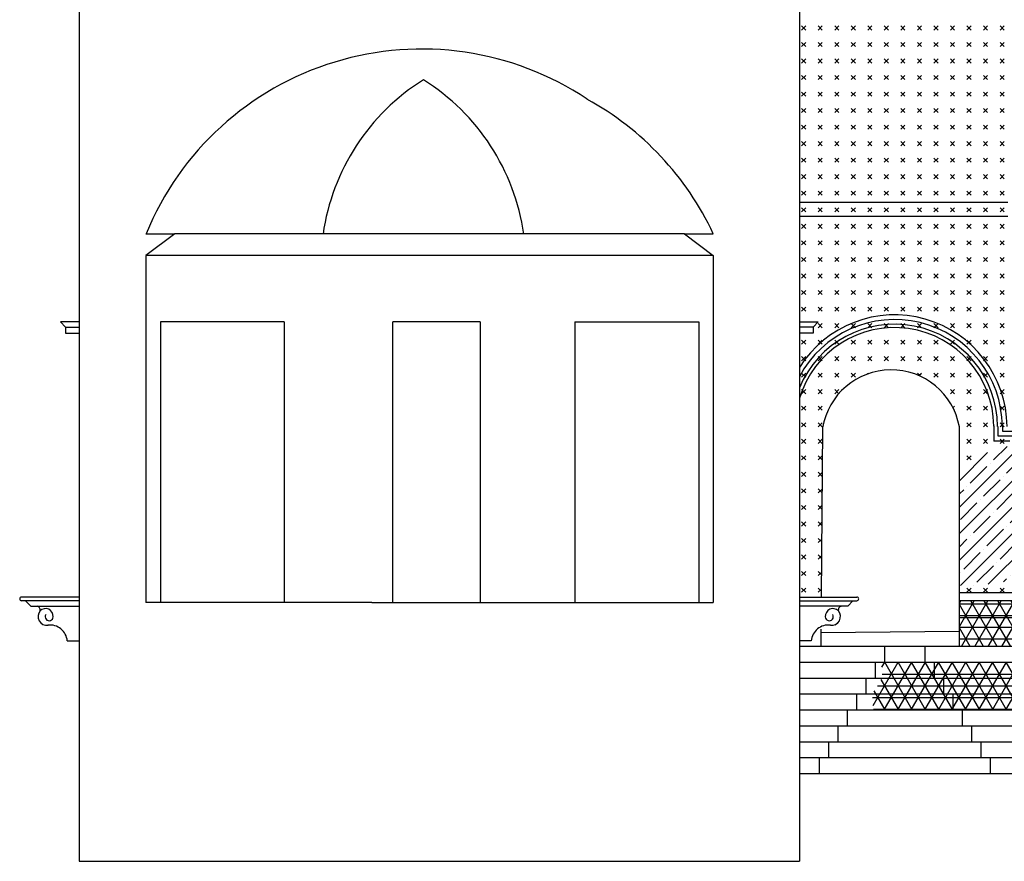
# Model space of a CAD drawing. Extents: x -40.1 to 43.9, y -20.6 to 38.8.
# Drawn here: x -3.8 to 6.8, y -2.9 to 6.1 of the extents above; entities that cross this region are included whole.
import ezdxf

# ---------------------------------------------------------------- set-up
doc = ezdxf.new("R2010")
doc.units = 0
doc.header["$MEASUREMENT"] = 0
doc.linetypes.add('CONTINUA', pattern=[0])
doc.layers.get('0').update_dxf_attribs({"linetype": 'CONTINUOUS'})
doc.layers.add('DEGRADI', color=2, linetype='CONTINUA')

# ---------------------------------------------------------------- blocks, each defined once
blk = doc.blocks.new('*X0')
at = {"color": 0}
for p, q in [((5.362, -1.213), (5.63, -0.748)), ((5.453, -0.75), (6.921, -0.75)), ((5.455, -0.802), (5.486, -0.748)), ((5.48, -1.258), (5.775, -0.748)), ((5.778, -1.258), (5.484, -0.748)), ((5.625, -1.258), (5.919, -0.748)), ((5.922, -1.258), (5.628, -0.748)), ((5.769, -1.258), (6.063, -0.748)), ((6.067, -1.258), (5.772, -0.748)), ((5.913, -1.258), (6.208, -0.748)), ((6.211, -1.258), (5.917, -0.748)), ((6.058, -1.258), (6.352, -0.748)), ((6.355, -1.258), (6.061, -0.748)), ((6.202, -1.258), (6.496, -0.748)), ((6.5, -1.258), (6.205, -0.748)), ((6.346, -1.258), (6.641, -0.748)), ((6.644, -1.258), (6.35, -0.748)), ((6.491, -1.258), (6.785, -0.748)), ((6.788, -1.258), (6.494, -0.748)), ((6.635, -1.258), (6.927, -0.753)), ((6.933, -1.258), (6.638, -0.748)), ((6.779, -1.258), (7.04, -0.806)), ((7.077, -1.258), (6.783, -0.748)), ((7.221, -1.258), (6.931, -0.755)), ((5.634, -1.258), (5.447, -0.935)), ((5.457, -0.875), (7.188, -0.875)), ((6.924, -1.258), (7.154, -0.859)), ((7.068, -1.258), (7.268, -0.912)), ((7.366, -1.258), (7.129, -0.847)), ((5.406, -1), (7.336, -1)), ((7.212, -1.258), (7.35, -1.02)), ((5.354, -1.125), (7.397, -1.125)), ((5.489, -1.258), (5.372, -1.054)), ((5.365, -1.25), (7.397, -1.25)), ((7.357, -1.258), (7.397, -1.187))]:
    blk.add_line(p, q, dxfattribs=at)
blk = doc.blocks.new('*X8')
at = {"color": 0, "linetype": 'Continuous'}
for p, q in [((4.596, 6.01), (4.64, 6.055)), ((4.64, 6.01), (4.596, 6.055)), ((4.773, 6.01), (4.817, 6.055)), ((4.817, 6.01), (4.773, 6.055)), ((4.95, 6.01), (4.994, 6.055)), ((4.994, 6.01), (4.95, 6.055)), ((5.127, 6.01), (5.171, 6.055)), ((5.171, 6.01), (5.127, 6.055)), ((5.303, 6.01), (5.347, 6.055)), ((5.347, 6.01), (5.303, 6.055)), ((5.48, 6.01), (5.524, 6.055)), ((5.524, 6.01), (5.48, 6.055)), ((5.657, 6.01), (5.701, 6.055)), ((5.701, 6.01), (5.657, 6.055)), ((5.834, 6.01), (5.878, 6.055)), ((5.878, 6.01), (5.834, 6.055)), ((6.01, 6.01), (6.055, 6.055)), ((6.055, 6.01), (6.01, 6.055)), ((6.187, 6.01), (6.231, 6.055)), ((6.231, 6.01), (6.187, 6.055)), ((6.364, 6.01), (6.408, 6.055)), ((6.408, 6.01), (6.364, 6.055)), ((6.541, 6.01), (6.585, 6.055)), ((6.585, 6.01), (6.541, 6.055)), ((6.718, 6.01), (6.762, 6.055)), ((6.762, 6.01), (6.718, 6.055)), ((4.596, 5.834), (4.64, 5.878)), ((4.64, 5.834), (4.596, 5.878)), ((4.773, 5.834), (4.817, 5.878)), ((4.817, 5.834), (4.773, 5.878)), ((4.95, 5.834), (4.994, 5.878)), ((4.994, 5.834), (4.95, 5.878)), ((5.127, 5.834), (5.171, 5.878)), ((5.171, 5.834), (5.127, 5.878)), ((5.303, 5.834), (5.347, 5.878)), ((5.347, 5.834), (5.303, 5.878)), ((5.48, 5.834), (5.524, 5.878)), ((5.524, 5.834), (5.48, 5.878)), ((5.657, 5.834), (5.701, 5.878)), ((5.701, 5.834), (5.657, 5.878)), ((5.834, 5.834), (5.878, 5.878)), ((5.878, 5.834), (5.834, 5.878)), ((6.01, 5.834), (6.055, 5.878)), ((6.055, 5.834), (6.01, 5.878)), ((6.187, 5.834), (6.231, 5.878)), ((6.231, 5.834), (6.187, 5.878)), ((6.364, 5.834), (6.408, 5.878)), ((6.408, 5.834), (6.364, 5.878)), ((6.541, 5.834), (6.585, 5.878)), ((6.585, 5.834), (6.541, 5.878)), ((6.718, 5.834), (6.762, 5.878)), ((6.762, 5.834), (6.718, 5.878)), ((4.596, 5.657), (4.64, 5.701)), ((4.64, 5.657), (4.596, 5.701)), ((4.773, 5.657), (4.817, 5.701)), ((4.817, 5.657), (4.773, 5.701)), ((4.95, 5.657), (4.994, 5.701)), ((4.994, 5.657), (4.95, 5.701)), ((5.127, 5.657), (5.171, 5.701)), ((5.171, 5.657), (5.127, 5.701)), ((5.303, 5.657), (5.347, 5.701)), ((5.347, 5.657), (5.303, 5.701)), ((5.48, 5.657), (5.524, 5.701)), ((5.524, 5.657), (5.48, 5.701)), ((5.657, 5.657), (5.701, 5.701)), ((5.701, 5.657), (5.657, 5.701)), ((5.834, 5.657), (5.878, 5.701)), ((5.878, 5.657), (5.834, 5.701)), ((6.01, 5.657), (6.055, 5.701)), ((6.055, 5.657), (6.01, 5.701)), ((6.187, 5.657), (6.231, 5.701)), ((6.231, 5.657), (6.187, 5.701)), ((6.364, 5.657), (6.408, 5.701)), ((6.408, 5.657), (6.364, 5.701)), ((6.541, 5.657), (6.585, 5.701)), ((6.585, 5.657), (6.541, 5.701)), ((6.718, 5.657), (6.762, 5.701)), ((6.762, 5.657), (6.718, 5.701)), ((4.596, 5.48), (4.64, 5.524)), ((4.64, 5.48), (4.596, 5.524)), ((4.773, 5.48), (4.817, 5.524)), ((4.817, 5.48), (4.773, 5.524)), ((4.95, 5.48), (4.994, 5.524)), ((4.994, 5.48), (4.95, 5.524)), ((5.127, 5.48), (5.171, 5.524)), ((5.171, 5.48), (5.127, 5.524)), ((5.303, 5.48), (5.347, 5.524)), ((5.347, 5.48), (5.303, 5.524)), ((5.48, 5.48), (5.524, 5.524)), ((5.524, 5.48), (5.48, 5.524)), ((5.657, 5.48), (5.701, 5.524)), ((5.701, 5.48), (5.657, 5.524)), ((5.834, 5.48), (5.878, 5.524)), ((5.878, 5.48), (5.834, 5.524)), ((6.01, 5.48), (6.055, 5.524)), ((6.055, 5.48), (6.01, 5.524)), ((6.187, 5.48), (6.231, 5.524)), ((6.231, 5.48), (6.187, 5.524)), ((6.364, 5.48), (6.408, 5.524)), ((6.408, 5.48), (6.364, 5.524)), ((6.541, 5.48), (6.585, 5.524)), ((6.585, 5.48), (6.541, 5.524)), ((6.718, 5.48), (6.762, 5.524)), ((6.762, 5.48), (6.718, 5.524)), ((4.596, 5.303), (4.64, 5.347)), ((4.64, 5.303), (4.596, 5.347)), ((4.773, 5.303), (4.817, 5.347)), ((4.817, 5.303), (4.773, 5.347)), ((4.95, 5.303), (4.994, 5.347)), ((4.994, 5.303), (4.95, 5.347)), ((5.127, 5.303), (5.171, 5.347)), ((5.171, 5.303), (5.127, 5.347)), ((5.303, 5.303), (5.347, 5.347)), ((5.347, 5.303), (5.303, 5.347)), ((5.48, 5.303), (5.524, 5.347)), ((5.524, 5.303), (5.48, 5.347)), ((5.657, 5.303), (5.701, 5.347)), ((5.701, 5.303), (5.657, 5.347)), ((5.834, 5.303), (5.878, 5.347)), ((5.878, 5.303), (5.834, 5.347)), ((6.01, 5.303), (6.055, 5.347)), ((6.055, 5.303), (6.01, 5.347)), ((6.187, 5.303), (6.231, 5.347)), ((6.231, 5.303), (6.187, 5.347)), ((6.364, 5.303), (6.408, 5.347)), ((6.408, 5.303), (6.364, 5.347)), ((6.541, 5.303), (6.585, 5.347)), ((6.585, 5.303), (6.541, 5.347)), ((6.718, 5.303), (6.762, 5.347)), ((6.762, 5.303), (6.718, 5.347)), ((4.596, 5.127), (4.64, 5.171)), ((4.64, 5.127), (4.596, 5.171)), ((4.773, 5.127), (4.817, 5.171)), ((4.817, 5.127), (4.773, 5.171)), ((4.95, 5.127), (4.994, 5.171)), ((4.994, 5.127), (4.95, 5.171)), ((5.127, 5.127), (5.171, 5.171)), ((5.171, 5.127), (5.127, 5.171)), ((5.303, 5.127), (5.347, 5.171)), ((5.347, 5.127), (5.303, 5.171)), ((5.48, 5.127), (5.524, 5.171)), ((5.524, 5.127), (5.48, 5.171)), ((5.657, 5.127), (5.701, 5.171)), ((5.701, 5.127), (5.657, 5.171)), ((5.834, 5.127), (5.878, 5.171)), ((5.878, 5.127), (5.834, 5.171)), ((6.01, 5.127), (6.055, 5.171)), ((6.055, 5.127), (6.01, 5.171)), ((6.187, 5.127), (6.231, 5.171)), ((6.231, 5.127), (6.187, 5.171)), ((6.364, 5.127), (6.408, 5.171)), ((6.408, 5.127), (6.364, 5.171)), ((6.541, 5.127), (6.585, 5.171)), ((6.585, 5.127), (6.541, 5.171)), ((6.718, 5.127), (6.762, 5.171)), ((6.762, 5.127), (6.718, 5.171)), ((4.596, 4.95), (4.64, 4.994)), ((4.64, 4.95), (4.596, 4.994)), ((4.773, 4.95), (4.817, 4.994)), ((4.817, 4.95), (4.773, 4.994)), ((4.95, 4.95), (4.994, 4.994)), ((4.994, 4.95), (4.95, 4.994)), ((5.127, 4.95), (5.171, 4.994)), ((5.171, 4.95), (5.127, 4.994)), ((5.303, 4.95), (5.347, 4.994)), ((5.347, 4.95), (5.303, 4.994)), ((5.48, 4.95), (5.524, 4.994)), ((5.524, 4.95), (5.48, 4.994)), ((5.657, 4.95), (5.701, 4.994)), ((5.701, 4.95), (5.657, 4.994)), ((5.834, 4.95), (5.878, 4.994)), ((5.878, 4.95), (5.834, 4.994)), ((6.01, 4.95), (6.055, 4.994)), ((6.055, 4.95), (6.01, 4.994)), ((6.187, 4.95), (6.231, 4.994)), ((6.231, 4.95), (6.187, 4.994)), ((6.364, 4.95), (6.408, 4.994)), ((6.408, 4.95), (6.364, 4.994)), ((6.541, 4.95), (6.585, 4.994)), ((6.585, 4.95), (6.541, 4.994)), ((6.718, 4.95), (6.762, 4.994)), ((6.762, 4.95), (6.718, 4.994)), ((4.596, 4.773), (4.64, 4.817)), ((4.64, 4.773), (4.596, 4.817)), ((4.773, 4.773), (4.817, 4.817)), ((4.817, 4.773), (4.773, 4.817)), ((4.95, 4.773), (4.994, 4.817)), ((4.994, 4.773), (4.95, 4.817)), ((5.127, 4.773), (5.171, 4.817)), ((5.171, 4.773), (5.127, 4.817)), ((5.303, 4.773), (5.347, 4.817)), ((5.347, 4.773), (5.303, 4.817)), ((5.48, 4.773), (5.524, 4.817)), ((5.524, 4.773), (5.48, 4.817)), ((5.657, 4.773), (5.701, 4.817)), ((5.701, 4.773), (5.657, 4.817)), ((5.834, 4.773), (5.878, 4.817)), ((5.878, 4.773), (5.834, 4.817)), ((6.01, 4.773), (6.055, 4.817)), ((6.055, 4.773), (6.01, 4.817)), ((6.187, 4.773), (6.231, 4.817)), ((6.231, 4.773), (6.187, 4.817)), ((6.364, 4.773), (6.408, 4.817)), ((6.408, 4.773), (6.364, 4.817)), ((6.541, 4.773), (6.585, 4.817)), ((6.585, 4.773), (6.541, 4.817)), ((6.718, 4.773), (6.762, 4.817)), ((6.762, 4.773), (6.718, 4.817)), ((4.596, 4.596), (4.64, 4.64)), ((4.64, 4.596), (4.596, 4.64)), ((4.773, 4.596), (4.817, 4.64)), ((4.817, 4.596), (4.773, 4.64)), ((4.95, 4.596), (4.994, 4.64)), ((4.994, 4.596), (4.95, 4.64)), ((5.127, 4.596), (5.171, 4.64)), ((5.171, 4.596), (5.127, 4.64)), ((5.303, 4.596), (5.347, 4.64)), ((5.347, 4.596), (5.303, 4.64)), ((5.48, 4.596), (5.524, 4.64)), ((5.524, 4.596), (5.48, 4.64)), ((5.657, 4.596), (5.701, 4.64)), ((5.701, 4.596), (5.657, 4.64)), ((5.834, 4.596), (5.878, 4.64)), ((5.878, 4.596), (5.834, 4.64)), ((6.01, 4.596), (6.055, 4.64)), ((6.055, 4.596), (6.01, 4.64)), ((6.187, 4.596), (6.231, 4.64)), ((6.231, 4.596), (6.187, 4.64)), ((6.364, 4.596), (6.408, 4.64)), ((6.408, 4.596), (6.364, 4.64)), ((6.541, 4.596), (6.585, 4.64)), ((6.585, 4.596), (6.541, 4.64)), ((6.718, 4.596), (6.762, 4.64)), ((6.762, 4.596), (6.718, 4.64)), ((4.596, 4.419), (4.64, 4.464)), ((4.64, 4.419), (4.596, 4.464)), ((4.773, 4.419), (4.817, 4.464)), ((4.817, 4.419), (4.773, 4.464)), ((4.95, 4.419), (4.994, 4.464)), ((4.994, 4.419), (4.95, 4.464)), ((5.127, 4.419), (5.171, 4.464)), ((5.171, 4.419), (5.127, 4.464)), ((5.303, 4.419), (5.347, 4.464)), ((5.347, 4.419), (5.303, 4.464)), ((5.48, 4.419), (5.524, 4.464)), ((5.524, 4.419), (5.48, 4.464)), ((5.657, 4.419), (5.701, 4.464)), ((5.701, 4.419), (5.657, 4.464)), ((5.834, 4.419), (5.878, 4.464)), ((5.878, 4.419), (5.834, 4.464)), ((6.01, 4.419), (6.055, 4.464)), ((6.055, 4.419), (6.01, 4.464)), ((6.187, 4.419), (6.231, 4.464)), ((6.231, 4.419), (6.187, 4.464)), ((6.364, 4.419), (6.408, 4.464)), ((6.408, 4.419), (6.364, 4.464)), ((6.541, 4.419), (6.585, 4.464)), ((6.585, 4.419), (6.541, 4.464)), ((6.718, 4.419), (6.762, 4.464)), ((6.762, 4.419), (6.718, 4.464)), ((4.596, 4.243), (4.64, 4.287)), ((4.64, 4.243), (4.596, 4.287)), ((4.773, 4.243), (4.817, 4.287)), ((4.817, 4.243), (4.773, 4.287)), ((4.95, 4.243), (4.994, 4.287)), ((4.994, 4.243), (4.95, 4.287)), ((5.127, 4.243), (5.171, 4.287)), ((5.171, 4.243), (5.127, 4.287)), ((5.303, 4.243), (5.347, 4.287)), ((5.347, 4.243), (5.303, 4.287)), ((5.48, 4.243), (5.524, 4.287)), ((5.524, 4.243), (5.48, 4.287)), ((5.657, 4.243), (5.701, 4.287)), ((5.701, 4.243), (5.657, 4.287)), ((5.834, 4.243), (5.878, 4.287)), ((5.878, 4.243), (5.834, 4.287)), ((6.01, 4.243), (6.055, 4.287)), ((6.055, 4.243), (6.01, 4.287)), ((6.187, 4.243), (6.231, 4.287)), ((6.231, 4.243), (6.187, 4.287)), ((6.364, 4.243), (6.408, 4.287)), ((6.408, 4.243), (6.364, 4.287)), ((6.541, 4.243), (6.585, 4.287)), ((6.585, 4.243), (6.541, 4.287)), ((6.718, 4.243), (6.762, 4.287)), ((6.762, 4.243), (6.718, 4.287)), ((4.596, 4.066), (4.64, 4.11)), ((4.64, 4.066), (4.596, 4.11)), ((4.773, 4.066), (4.817, 4.11)), ((4.817, 4.066), (4.773, 4.11)), ((4.95, 4.066), (4.994, 4.11)), ((4.994, 4.066), (4.95, 4.11)), ((5.127, 4.066), (5.171, 4.11)), ((5.171, 4.066), (5.127, 4.11)), ((5.303, 4.066), (5.347, 4.11)), ((5.347, 4.066), (5.303, 4.11)), ((5.48, 4.066), (5.524, 4.11)), ((5.524, 4.066), (5.48, 4.11)), ((5.657, 4.066), (5.701, 4.11)), ((5.701, 4.066), (5.657, 4.11)), ((5.834, 4.066), (5.878, 4.11)), ((5.878, 4.066), (5.834, 4.11)), ((6.01, 4.066), (6.055, 4.11)), ((6.055, 4.066), (6.01, 4.11)), ((6.187, 4.066), (6.231, 4.11)), ((6.231, 4.066), (6.187, 4.11)), ((6.364, 4.066), (6.408, 4.11)), ((6.408, 4.066), (6.364, 4.11)), ((6.541, 4.066), (6.585, 4.11)), ((6.585, 4.066), (6.541, 4.11)), ((6.718, 4.066), (6.762, 4.11)), ((6.762, 4.066), (6.718, 4.11)), ((4.596, 3.889), (4.64, 3.933)), ((4.64, 3.889), (4.596, 3.933)), ((4.773, 3.889), (4.817, 3.933)), ((4.817, 3.889), (4.773, 3.933)), ((4.95, 3.889), (4.994, 3.933)), ((4.994, 3.889), (4.95, 3.933)), ((5.127, 3.889), (5.171, 3.933)), ((5.171, 3.889), (5.127, 3.933)), ((5.303, 3.889), (5.347, 3.933)), ((5.347, 3.889), (5.303, 3.933)), ((5.48, 3.889), (5.524, 3.933)), ((5.524, 3.889), (5.48, 3.933)), ((5.657, 3.889), (5.701, 3.933)), ((5.701, 3.889), (5.657, 3.933)), ((5.834, 3.889), (5.878, 3.933)), ((5.878, 3.889), (5.834, 3.933)), ((6.01, 3.889), (6.055, 3.933)), ((6.055, 3.889), (6.01, 3.933)), ((6.187, 3.889), (6.231, 3.933)), ((6.231, 3.889), (6.187, 3.933)), ((6.364, 3.889), (6.408, 3.933)), ((6.408, 3.889), (6.364, 3.933)), ((6.541, 3.889), (6.585, 3.933)), ((6.585, 3.889), (6.541, 3.933)), ((6.718, 3.889), (6.762, 3.933)), ((6.762, 3.889), (6.718, 3.933)), ((4.596, 3.712), (4.64, 3.757)), ((4.64, 3.712), (4.596, 3.757)), ((4.773, 3.712), (4.817, 3.757)), ((4.817, 3.712), (4.773, 3.757)), ((4.95, 3.712), (4.994, 3.757)), ((4.994, 3.712), (4.95, 3.757)), ((5.127, 3.712), (5.171, 3.757)), ((5.171, 3.712), (5.127, 3.757)), ((5.303, 3.712), (5.347, 3.757)), ((5.347, 3.712), (5.303, 3.757)), ((5.48, 3.712), (5.524, 3.757)), ((5.524, 3.712), (5.48, 3.757)), ((5.657, 3.712), (5.701, 3.757)), ((5.701, 3.712), (5.657, 3.757)), ((5.834, 3.712), (5.878, 3.757)), ((5.878, 3.712), (5.834, 3.757)), ((6.01, 3.712), (6.055, 3.757)), ((6.055, 3.712), (6.01, 3.757)), ((6.187, 3.712), (6.231, 3.757)), ((6.231, 3.712), (6.187, 3.757)), ((6.364, 3.712), (6.408, 3.757)), ((6.408, 3.712), (6.364, 3.757)), ((6.541, 3.712), (6.585, 3.757)), ((6.585, 3.712), (6.541, 3.757)), ((6.718, 3.712), (6.762, 3.757)), ((6.762, 3.712), (6.718, 3.757)), ((4.596, 3.536), (4.64, 3.58)), ((4.64, 3.536), (4.596, 3.58)), ((4.773, 3.536), (4.817, 3.58)), ((4.817, 3.536), (4.773, 3.58)), ((4.95, 3.536), (4.994, 3.58)), ((4.994, 3.536), (4.95, 3.58)), ((5.127, 3.536), (5.171, 3.58)), ((5.171, 3.536), (5.127, 3.58)), ((5.303, 3.536), (5.347, 3.58)), ((5.347, 3.536), (5.303, 3.58)), ((5.48, 3.536), (5.524, 3.58)), ((5.524, 3.536), (5.48, 3.58)), ((5.657, 3.536), (5.701, 3.58)), ((5.701, 3.536), (5.657, 3.58)), ((5.834, 3.536), (5.878, 3.58)), ((5.878, 3.536), (5.834, 3.58)), ((6.01, 3.536), (6.055, 3.58)), ((6.055, 3.536), (6.01, 3.58)), ((6.187, 3.536), (6.231, 3.58)), ((6.231, 3.536), (6.187, 3.58)), ((6.364, 3.536), (6.408, 3.58)), ((6.408, 3.536), (6.364, 3.58)), ((6.541, 3.536), (6.585, 3.58)), ((6.585, 3.536), (6.541, 3.58)), ((6.718, 3.536), (6.762, 3.58)), ((6.762, 3.536), (6.718, 3.58)), ((4.596, 3.359), (4.64, 3.403)), ((4.64, 3.359), (4.596, 3.403)), ((4.773, 3.359), (4.817, 3.403)), ((4.817, 3.359), (4.773, 3.403)), ((4.95, 3.359), (4.994, 3.403)), ((4.994, 3.359), (4.95, 3.403)), ((5.127, 3.359), (5.171, 3.403)), ((5.171, 3.359), (5.127, 3.403)), ((5.303, 3.359), (5.347, 3.403)), ((5.347, 3.359), (5.303, 3.403)), ((5.48, 3.359), (5.524, 3.403)), ((5.524, 3.359), (5.48, 3.403)), ((5.657, 3.359), (5.701, 3.403)), ((5.701, 3.359), (5.657, 3.403)), ((5.834, 3.359), (5.878, 3.403)), ((5.878, 3.359), (5.834, 3.403)), ((6.01, 3.359), (6.055, 3.403)), ((6.055, 3.359), (6.01, 3.403)), ((6.187, 3.359), (6.231, 3.403)), ((6.231, 3.359), (6.187, 3.403)), ((6.364, 3.359), (6.408, 3.403)), ((6.408, 3.359), (6.364, 3.403)), ((6.541, 3.359), (6.585, 3.403)), ((6.585, 3.359), (6.541, 3.403)), ((6.718, 3.359), (6.762, 3.403)), ((6.762, 3.359), (6.718, 3.403)), ((4.596, 3.182), (4.64, 3.226)), ((4.64, 3.182), (4.596, 3.226)), ((4.773, 3.182), (4.817, 3.226)), ((4.817, 3.182), (4.773, 3.226)), ((4.95, 3.182), (4.994, 3.226)), ((4.994, 3.182), (4.95, 3.226)), ((5.127, 3.182), (5.171, 3.226)), ((5.171, 3.182), (5.127, 3.226)), ((5.303, 3.182), (5.347, 3.226)), ((5.347, 3.182), (5.303, 3.226)), ((5.48, 3.182), (5.524, 3.226)), ((5.524, 3.182), (5.48, 3.226)), ((5.657, 3.182), (5.701, 3.226)), ((5.701, 3.182), (5.657, 3.226)), ((5.834, 3.182), (5.878, 3.226)), ((5.878, 3.182), (5.834, 3.226)), ((6.01, 3.182), (6.055, 3.226)), ((6.055, 3.182), (6.01, 3.226)), ((6.187, 3.182), (6.231, 3.226)), ((6.231, 3.182), (6.187, 3.226)), ((6.364, 3.182), (6.408, 3.226)), ((6.408, 3.182), (6.364, 3.226)), ((6.541, 3.182), (6.585, 3.226)), ((6.585, 3.182), (6.541, 3.226)), ((6.718, 3.182), (6.762, 3.226)), ((6.762, 3.182), (6.718, 3.226)), ((4.596, 3.005), (4.64, 3.049)), ((4.64, 3.005), (4.596, 3.049)), ((4.773, 3.005), (4.817, 3.049)), ((4.817, 3.005), (4.773, 3.049)), ((4.95, 3.005), (4.994, 3.049)), ((4.994, 3.005), (4.95, 3.049)), ((5.127, 3.005), (5.171, 3.049)), ((5.171, 3.005), (5.127, 3.049)), ((5.303, 3.005), (5.347, 3.049)), ((5.347, 3.005), (5.303, 3.049)), ((5.48, 3.005), (5.524, 3.049)), ((5.524, 3.005), (5.48, 3.049)), ((5.657, 3.005), (5.701, 3.049)), ((5.701, 3.005), (5.657, 3.049)), ((5.834, 3.005), (5.878, 3.049)), ((5.878, 3.005), (5.834, 3.049)), ((6.01, 3.005), (6.055, 3.049)), ((6.055, 3.005), (6.01, 3.049)), ((6.187, 3.005), (6.231, 3.049)), ((6.231, 3.005), (6.187, 3.049)), ((6.364, 3.005), (6.408, 3.049)), ((6.408, 3.005), (6.364, 3.049)), ((6.541, 3.005), (6.585, 3.049)), ((6.585, 3.005), (6.541, 3.049)), ((6.718, 3.005), (6.762, 3.049)), ((6.762, 3.005), (6.718, 3.049)), ((4.773, 2.828), (4.817, 2.873)), ((4.817, 2.828), (4.773, 2.873)), ((4.95, 2.828), (4.994, 2.873)), ((4.994, 2.828), (4.95, 2.873)), ((5.127, 2.828), (5.171, 2.873)), ((5.171, 2.828), (5.127, 2.873)), ((5.303, 2.828), (5.347, 2.873)), ((5.347, 2.828), (5.303, 2.873)), ((5.48, 2.828), (5.524, 2.873)), ((5.524, 2.828), (5.48, 2.873)), ((5.657, 2.828), (5.701, 2.873)), ((5.701, 2.828), (5.657, 2.873)), ((5.834, 2.828), (5.878, 2.873)), ((5.878, 2.828), (5.834, 2.873)), ((6.01, 2.828), (6.055, 2.873)), ((6.055, 2.828), (6.01, 2.873)), ((6.187, 2.828), (6.231, 2.873)), ((6.231, 2.828), (6.187, 2.873)), ((6.364, 2.828), (6.408, 2.873)), ((6.408, 2.828), (6.364, 2.873)), ((6.541, 2.828), (6.585, 2.873)), ((6.585, 2.828), (6.541, 2.873)), ((6.718, 2.828), (6.762, 2.873)), ((6.762, 2.828), (6.718, 2.873)), ((4.596, 2.652), (4.64, 2.696)), ((4.64, 2.652), (4.596, 2.696)), ((4.773, 2.652), (4.817, 2.696)), ((4.817, 2.652), (4.773, 2.696)), ((4.95, 2.652), (4.994, 2.696)), ((4.994, 2.652), (4.95, 2.696)), ((5.127, 2.652), (5.171, 2.696)), ((5.171, 2.652), (5.127, 2.696)), ((5.303, 2.652), (5.347, 2.696)), ((5.347, 2.652), (5.303, 2.696)), ((5.48, 2.652), (5.524, 2.696)), ((5.524, 2.652), (5.48, 2.696)), ((5.657, 2.652), (5.701, 2.696)), ((5.701, 2.652), (5.657, 2.696)), ((5.834, 2.652), (5.878, 2.696)), ((5.878, 2.652), (5.834, 2.696)), ((6.01, 2.652), (6.055, 2.696)), ((6.055, 2.652), (6.01, 2.696)), ((6.187, 2.652), (6.231, 2.696)), ((6.231, 2.652), (6.187, 2.696)), ((6.364, 2.652), (6.408, 2.696)), ((6.408, 2.652), (6.364, 2.696)), ((6.541, 2.652), (6.585, 2.696)), ((6.585, 2.652), (6.541, 2.696)), ((6.718, 2.652), (6.762, 2.696)), ((6.762, 2.652), (6.718, 2.696)), ((4.596, 2.475), (4.64, 2.519)), ((4.64, 2.475), (4.596, 2.519)), ((4.773, 2.475), (4.817, 2.519)), ((4.817, 2.475), (4.773, 2.519)), ((4.95, 2.475), (4.994, 2.519)), ((4.994, 2.475), (4.95, 2.519)), ((5.127, 2.475), (5.171, 2.519)), ((5.171, 2.475), (5.127, 2.519)), ((5.303, 2.475), (5.347, 2.519)), ((5.347, 2.475), (5.303, 2.519)), ((5.48, 2.475), (5.524, 2.519)), ((5.524, 2.475), (5.48, 2.519)), ((5.657, 2.475), (5.701, 2.519)), ((5.701, 2.475), (5.657, 2.519)), ((5.834, 2.475), (5.878, 2.519)), ((5.878, 2.475), (5.834, 2.519)), ((6.01, 2.475), (6.055, 2.519)), ((6.055, 2.475), (6.01, 2.519)), ((6.187, 2.475), (6.231, 2.519)), ((6.231, 2.475), (6.187, 2.519)), ((6.364, 2.475), (6.408, 2.519)), ((6.408, 2.475), (6.364, 2.519)), ((6.541, 2.475), (6.585, 2.519)), ((6.585, 2.475), (6.541, 2.519)), ((6.718, 2.475), (6.762, 2.519)), ((6.762, 2.475), (6.718, 2.519)), ((4.596, 2.298), (4.64, 2.342)), ((4.64, 2.298), (4.596, 2.342)), ((4.773, 2.298), (4.817, 2.342)), ((4.817, 2.298), (4.773, 2.342)), ((4.95, 2.298), (4.994, 2.342)), ((4.994, 2.298), (4.95, 2.342)), ((5.127, 2.298), (5.171, 2.342)), ((5.171, 2.298), (5.127, 2.342)), ((5.309, 2.336), (5.303, 2.342)), ((5.869, 2.307), (5.834, 2.342)), ((5.851, 2.315), (5.878, 2.342)), ((6.01, 2.298), (6.055, 2.342)), ((6.055, 2.298), (6.01, 2.342)), ((6.187, 2.298), (6.231, 2.342)), ((6.231, 2.298), (6.187, 2.342)), ((6.364, 2.298), (6.408, 2.342)), ((6.408, 2.298), (6.364, 2.342)), ((6.541, 2.298), (6.585, 2.342)), ((6.585, 2.298), (6.541, 2.342)), ((6.718, 2.298), (6.762, 2.342)), ((6.762, 2.298), (6.718, 2.342)), ((4.596, 2.121), (4.64, 2.166)), ((4.64, 2.121), (4.596, 2.166)), ((4.773, 2.121), (4.817, 2.166)), ((4.817, 2.121), (4.773, 2.166)), ((4.95, 2.121), (4.994, 2.166)), ((4.993, 2.122), (4.95, 2.166)), ((6.187, 2.121), (6.231, 2.166)), ((6.231, 2.121), (6.187, 2.166)), ((6.364, 2.121), (6.408, 2.166)), ((6.408, 2.121), (6.364, 2.166)), ((6.541, 2.121), (6.585, 2.166)), ((6.585, 2.121), (6.541, 2.166)), ((6.718, 2.121), (6.762, 2.166)), ((6.762, 2.121), (6.718, 2.166)), ((4.596, 1.945), (4.64, 1.989)), ((4.64, 1.945), (4.596, 1.989)), ((4.773, 1.945), (4.817, 1.989)), ((4.817, 1.945), (4.773, 1.989)), ((6.214, 1.972), (6.231, 1.989)), ((6.231, 1.945), (6.224, 1.952)), ((6.364, 1.945), (6.408, 1.989)), ((6.408, 1.945), (6.364, 1.989)), ((6.541, 1.945), (6.585, 1.989)), ((6.585, 1.945), (6.541, 1.989)), ((6.718, 1.945), (6.762, 1.989)), ((6.762, 1.945), (6.718, 1.989)), ((4.596, 1.768), (4.64, 1.812)), ((4.64, 1.768), (4.596, 1.812)), ((4.773, 1.768), (4.817, 1.812)), ((4.817, 1.768), (4.773, 1.812)), ((6.364, 1.768), (6.408, 1.812)), ((6.408, 1.768), (6.364, 1.812)), ((6.541, 1.768), (6.585, 1.812)), ((6.585, 1.768), (6.541, 1.812)), ((6.718, 1.768), (6.762, 1.812)), ((6.762, 1.768), (6.718, 1.812)), ((4.596, 1.591), (4.64, 1.635)), ((4.64, 1.591), (4.596, 1.635)), ((4.773, 1.591), (4.817, 1.635)), ((4.817, 1.591), (4.773, 1.635)), ((6.364, 1.591), (6.408, 1.635)), ((6.408, 1.591), (6.364, 1.635)), ((6.541, 1.591), (6.585, 1.635)), ((6.585, 1.591), (6.541, 1.635)), ((6.718, 1.591), (6.762, 1.635)), ((6.762, 1.591), (6.718, 1.635)), ((4.596, 1.414), (4.64, 1.458)), ((4.64, 1.414), (4.596, 1.458)), ((4.773, 1.414), (4.817, 1.458)), ((4.817, 1.414), (4.773, 1.458)), ((6.364, 1.414), (6.408, 1.458)), ((6.408, 1.414), (6.364, 1.458)), ((4.596, 1.237), (4.64, 1.282)), ((4.64, 1.237), (4.596, 1.282)), ((4.817, 1.238), (4.773, 1.282)), ((4.773, 1.237), (4.817, 1.281)), ((4.596, 1.061), (4.64, 1.105)), ((4.64, 1.061), (4.596, 1.105)), ((4.815, 1.063), (4.773, 1.105)), ((4.773, 1.061), (4.815, 1.103)), ((4.596, 0.884), (4.64, 0.928)), ((4.64, 0.884), (4.596, 0.928)), ((4.814, 0.887), (4.773, 0.928)), ((4.773, 0.884), (4.814, 0.925)), ((4.596, 0.707), (4.64, 0.751)), ((4.64, 0.707), (4.596, 0.751)), ((4.812, 0.712), (4.773, 0.751)), ((4.773, 0.707), (4.813, 0.747)), ((4.596, 0.53), (4.64, 0.575)), ((4.64, 0.53), (4.596, 0.575)), ((4.811, 0.537), (4.773, 0.575)), ((4.773, 0.53), (4.811, 0.568)), ((4.596, 0.354), (4.64, 0.398)), ((4.64, 0.354), (4.596, 0.398)), ((4.809, 0.361), (4.773, 0.398)), ((4.773, 0.354), (4.81, 0.39)), ((4.596, 0.177), (4.64, 0.221)), ((4.64, 0.177), (4.596, 0.221)), ((4.808, 0.186), (4.773, 0.221)), ((4.773, 0.177), (4.808, 0.212)), ((4.596, 0), (4.64, 0.044)), ((4.64, 0), (4.596, 0.044)), ((4.807, 0.011), (4.773, 0.044)), ((4.773, 0), (4.807, 0.034)), ((4.993, -0.176), (4.991, -0.174)), ((4.951, -0.352), (4.959, -0.344)), ((4.975, -0.334), (4.974, -0.334))]:
    blk.add_line(p, q, dxfattribs=at)
blk = doc.blocks.new('*X15')
at = {"color": 0, "linetype": 'Continuous'}
for p, q in [((6.283, -0.368), (6.442, -0.093)), ((6.283, -0.118), (6.297, -0.093)), ((6.304, -0.582), (6.586, -0.093)), ((6.687, -0.582), (6.404, -0.093)), ((6.448, -0.582), (6.73, -0.093)), ((6.831, -0.582), (6.549, -0.093)), ((6.592, -0.582), (6.875, -0.093)), ((6.975, -0.582), (6.693, -0.093)), ((6.737, -0.582), (7.019, -0.093)), ((7.12, -0.582), (6.837, -0.093)), ((6.881, -0.582), (7.163, -0.093)), ((7.264, -0.582), (6.982, -0.093)), ((7.025, -0.582), (7.308, -0.093)), ((7.408, -0.582), (7.126, -0.093)), ((7.17, -0.582), (7.452, -0.093)), ((7.553, -0.582), (7.271, -0.093)), ((7.314, -0.582), (7.596, -0.093)), ((7.697, -0.582), (7.415, -0.093)), ((7.458, -0.582), (7.741, -0.093)), ((7.842, -0.582), (7.559, -0.093)), ((7.603, -0.582), (7.885, -0.093)), ((7.986, -0.582), (7.704, -0.093)), ((7.747, -0.582), (8.029, -0.093)), ((8.13, -0.582), (7.848, -0.093)), ((7.891, -0.582), (8.174, -0.093)), ((8.275, -0.582), (7.992, -0.093)), ((8.036, -0.582), (8.318, -0.093)), ((8.419, -0.582), (8.137, -0.093)), ((8.18, -0.582), (8.462, -0.093)), ((8.563, -0.582), (8.281, -0.093)), ((8.324, -0.582), (8.607, -0.093)), ((8.708, -0.582), (8.425, -0.093)), ((8.469, -0.582), (8.751, -0.093)), ((8.852, -0.582), (8.57, -0.093)), ((8.613, -0.582), (8.895, -0.093)), ((8.996, -0.582), (8.714, -0.093)), ((8.757, -0.582), (9.04, -0.093)), ((9.141, -0.582), (8.858, -0.093)), ((8.902, -0.582), (9.184, -0.093)), ((9.285, -0.582), (9.003, -0.093)), ((9.046, -0.582), (9.328, -0.093)), ((9.429, -0.582), (9.147, -0.093)), ((9.19, -0.582), (9.473, -0.093)), ((9.574, -0.582), (9.291, -0.093)), ((9.335, -0.582), (9.617, -0.093)), ((9.718, -0.582), (9.436, -0.093)), ((9.479, -0.582), (9.761, -0.093)), ((9.862, -0.582), (9.58, -0.093)), ((9.623, -0.582), (9.906, -0.093)), ((10.007, -0.582), (9.724, -0.093)), ((9.768, -0.582), (10.05, -0.093)), ((10.151, -0.582), (9.869, -0.093)), ((9.912, -0.582), (10.194, -0.093)), ((10.295, -0.582), (10.013, -0.093)), ((10.056, -0.582), (10.339, -0.093)), ((10.44, -0.582), (10.157, -0.093)), ((10.201, -0.582), (10.483, -0.093)), ((10.584, -0.582), (10.302, -0.093)), ((10.345, -0.582), (10.627, -0.093)), ((10.728, -0.582), (10.446, -0.093)), ((10.489, -0.582), (10.772, -0.093)), ((10.873, -0.582), (10.59, -0.093)), ((10.93, -0.431), (10.735, -0.093)), ((6.283, -0.125), (10.817, -0.125)), ((6.542, -0.582), (6.283, -0.132)), ((10.634, -0.582), (10.863, -0.184)), ((6.283, -0.25), (10.915, -0.25)), ((6.283, -0.375), (10.93, -0.375)), ((6.398, -0.582), (6.283, -0.382)), ((10.778, -0.582), (10.93, -0.319)), ((6.283, -0.5), (10.93, -0.5)), ((10.922, -0.582), (10.93, -0.569))]:
    blk.add_line(p, q, dxfattribs=at)
blk = doc.blocks.new('*X19')
at = {"color": 0, "linetype": 'Continuous'}
for p, q in [((6.364, 0), (6.408, 0.044)), ((6.408, 0), (6.364, 0.044)), ((6.541, 0), (6.585, 0.044)), ((6.585, 0), (6.541, 0.044)), ((6.718, 0), (6.762, 0.044)), ((6.762, 0), (6.718, 0.044))]:
    blk.add_line(p, q, dxfattribs=at)
blk = doc.blocks.new('*X22')
at = {"color": 0, "linetype": 'Continuous'}
for p, q in [((11.42, 3.076), (11.474, 3.13)), ((11.024, 2.539), (11.473, 2.988)), ((11.172, 2.828), (11.349, 3.005)), ((11.384, 3.041), (11.384, 3.041)), ((11.314, 2.687), (11.472, 2.846)), ((9.532, 0.764), (11.472, 2.704)), ((11.278, 2.652), (11.278, 2.652)), ((11.066, 2.44), (11.243, 2.616)), ((11.455, 2.546), (11.471, 2.562)), ((11.208, 2.298), (11.384, 2.475)), ((11.42, 2.51), (11.42, 2.51)), ((9.59, 0.539), (11.471, 2.42)), ((10.819, 2.192), (10.996, 2.369)), ((11.031, 2.404), (11.031, 2.404)), ((9.462, 0.977), (10.715, 2.23)), ((10.96, 2.051), (11.137, 2.227)), ((11.172, 2.263), (11.172, 2.263)), ((11.349, 2.157), (11.47, 2.278)), ((9.728, 0.394), (11.469, 2.136)), ((10.571, 1.945), (10.748, 2.121)), ((10.783, 2.157), (10.783, 2.157)), ((11.314, 2.121), (11.314, 2.121)), ((10.182, 1.838), (10.359, 2.015)), ((10.925, 2.015), (10.925, 2.015)), ((11.102, 1.909), (11.278, 2.086)), ((9.191, 0.989), (10.161, 1.959)), ((10.536, 1.909), (10.536, 1.909)), ((10.713, 1.803), (10.889, 1.98)), ((11.243, 1.768), (11.42, 1.945)), ((11.455, 1.98), (11.455, 1.98)), ((9.793, 1.732), (9.918, 1.857)), ((9.948, 0.331), (11.468, 1.852)), ((10.147, 1.803), (10.147, 1.803)), ((10.324, 1.697), (10.501, 1.874)), ((10.854, 1.662), (11.031, 1.838)), ((11.066, 1.874), (11.066, 1.874)), ((8.615, 0.695), (9.628, 1.709)), ((9.758, 1.697), (9.758, 1.697)), ((9.935, 1.591), (10.112, 1.768)), ((10.465, 1.556), (10.642, 1.732)), ((10.677, 1.768), (10.677, 1.768)), ((10.996, 1.52), (11.172, 1.697)), ((11.208, 1.732), (11.208, 1.732)), ((6.283, 0.343), (7.574, 1.634)), ((6.283, 0.626), (7.288, 1.631)), ((6.283, 0.909), (7.001, 1.627)), ((6.294, 0.071), (7.864, 1.641)), ((6.591, 0.085), (8.152, 1.647)), ((7.036, 1.52), (7.146, 1.631)), ((7.389, 1.591), (7.389, 1.591)), ((7.425, 1.626), (7.429, 1.631)), ((7.566, 1.485), (7.719, 1.638)), ((7.952, 1.164), (8.435, 1.647)), ((7.955, 1.591), (8.009, 1.645)), ((8.096, 1.45), (8.273, 1.626)), ((8.178, 1.107), (8.718, 1.647)), ((8.345, 0.991), (8.971, 1.617)), ((8.485, 1.556), (8.577, 1.647)), ((8.491, 0.855), (9.266, 1.629)), ((8.627, 1.414), (8.803, 1.591)), ((8.839, 1.626), (8.839, 1.626)), ((9.016, 1.52), (9.098, 1.603)), ((9.369, 1.591), (9.369, 1.591)), ((9.405, 1.626), (9.447, 1.669)), ((9.546, 1.485), (9.723, 1.662)), ((10.076, 1.45), (10.253, 1.626)), ((10.288, 1.662), (10.288, 1.662)), ((10.607, 1.414), (10.783, 1.591)), ((10.819, 1.626), (10.819, 1.626)), ((6.283, 1.192), (6.583, 1.492)), ((6.647, 1.414), (6.792, 1.559)), ((7, 1.485), (7, 1.485)), ((7.177, 1.379), (7.354, 1.556)), ((7.707, 1.344), (7.884, 1.52)), ((7.92, 1.556), (7.92, 1.556)), ((8.238, 1.308), (8.415, 1.485)), ((8.45, 1.52), (8.45, 1.52)), ((8.98, 1.485), (8.98, 1.485)), ((9.157, 1.379), (9.334, 1.556)), ((9.687, 1.344), (9.864, 1.52)), ((9.899, 1.556), (9.899, 1.556)), ((10.218, 1.308), (10.394, 1.485)), ((10.43, 1.52), (10.43, 1.52)), ((10.96, 1.485), (10.96, 1.485)), ((11.137, 1.379), (11.314, 1.556)), ((6.611, 1.379), (6.611, 1.379)), ((6.788, 1.273), (6.965, 1.45)), ((7.319, 1.237), (7.495, 1.414)), ((7.531, 1.45), (7.531, 1.45)), ((7.849, 1.202), (8.026, 1.379)), ((8.061, 1.414), (8.061, 1.414)), ((8.591, 1.379), (8.591, 1.379)), ((8.768, 1.273), (8.945, 1.45)), ((9.298, 1.237), (9.475, 1.414)), ((9.511, 1.45), (9.511, 1.45)), ((9.829, 1.202), (10.006, 1.379)), ((10.041, 1.414), (10.041, 1.414)), ((10.376, 0.477), (11.295, 1.396)), ((10.571, 1.379), (10.571, 1.379)), ((10.748, 1.273), (10.925, 1.45)), ((6.399, 1.167), (6.576, 1.344)), ((6.93, 1.131), (7.106, 1.308)), ((7.142, 1.344), (7.142, 1.344)), ((7.46, 1.096), (7.637, 1.273)), ((7.672, 1.308), (7.672, 1.308)), ((8.202, 1.273), (8.202, 1.273)), ((8.379, 1.167), (8.556, 1.344)), ((8.91, 1.131), (9.086, 1.308)), ((9.122, 1.344), (9.122, 1.344)), ((9.44, 1.096), (9.617, 1.273)), ((9.652, 1.308), (9.652, 1.308)), ((10.182, 1.273), (10.182, 1.273)), ((10.359, 1.167), (10.536, 1.344)), ((10.889, 1.131), (11.066, 1.308)), ((11.102, 1.344), (11.102, 1.344)), ((6.541, 1.025), (6.718, 1.202)), ((6.753, 1.237), (6.753, 1.237)), ((7.071, 0.99), (7.248, 1.167)), ((7.283, 1.202), (7.283, 1.202)), ((7.814, 1.167), (7.814, 1.167)), ((8.084, 1.154), (8.167, 1.237)), ((8.521, 1.025), (8.697, 1.202)), ((8.733, 1.237), (8.733, 1.237)), ((9.051, 0.99), (9.228, 1.167)), ((9.263, 1.202), (9.263, 1.202)), ((9.793, 1.167), (9.793, 1.167)), ((9.97, 1.061), (10.147, 1.237)), ((10.501, 1.025), (10.677, 1.202)), ((10.713, 1.237), (10.713, 1.237)), ((11.031, 0.99), (11.208, 1.167)), ((11.243, 1.202), (11.243, 1.202)), ((11.278, 1.237), (11.293, 1.252)), ((6.283, 1.05), (6.329, 1.096)), ((6.364, 1.131), (6.364, 1.131)), ((6.682, 0.884), (6.859, 1.061)), ((6.894, 1.096), (6.894, 1.096)), ((7.425, 1.061), (7.425, 1.061)), ((8.269, 1.056), (8.309, 1.096)), ((8.344, 1.131), (8.344, 1.131)), ((8.662, 0.884), (8.839, 1.061)), ((8.874, 1.096), (8.874, 1.096)), ((9.405, 1.061), (9.405, 1.061)), ((9.581, 0.955), (9.758, 1.131)), ((10.112, 0.919), (10.288, 1.096)), ((10.324, 1.131), (10.324, 1.131)), ((10.642, 0.884), (10.819, 1.061)), ((10.854, 1.096), (10.854, 1.096)), ((6.293, 0.778), (6.47, 0.955)), ((6.505, 0.99), (6.505, 0.99)), ((7.036, 0.955), (7.036, 0.955)), ((7.212, 0.849), (7.389, 1.025)), ((8.419, 0.924), (8.45, 0.955)), ((8.485, 0.99), (8.485, 0.99)), ((9.016, 0.955), (9.016, 0.955)), ((9.366, 1.022), (9.369, 1.025)), ((9.723, 0.813), (9.899, 0.99)), ((9.935, 1.025), (9.935, 1.025)), ((10.253, 0.778), (10.43, 0.955)), ((10.465, 0.99), (10.465, 0.99)), ((10.996, 0.955), (10.996, 0.955)), ((6.647, 0.849), (6.647, 0.849)), ((6.824, 0.742), (7, 0.919)), ((8.627, 0.849), (8.627, 0.849)), ((8.803, 0.742), (8.98, 0.919)), ((9.499, 0.873), (9.511, 0.884)), ((9.546, 0.919), (9.546, 0.919)), ((9.864, 0.672), (10.041, 0.849)), ((10.076, 0.884), (10.076, 0.884)), ((10.607, 0.849), (10.607, 0.849)), ((10.824, 0.783), (10.96, 0.919)), ((6.435, 0.636), (6.611, 0.813)), ((6.965, 0.601), (7.142, 0.778)), ((7.177, 0.813), (7.177, 0.813)), ((8.564, 0.786), (8.591, 0.813)), ((8.703, 0.5), (9.035, 0.833)), ((9.557, 0.648), (9.652, 0.742)), ((9.687, 0.778), (9.687, 0.778)), ((10.218, 0.742), (10.218, 0.742)), ((10.394, 0.636), (10.571, 0.813)), ((6.576, 0.495), (6.753, 0.672)), ((6.788, 0.707), (6.788, 0.707)), ((8.657, 0.596), (8.733, 0.672)), ((8.768, 0.707), (8.768, 0.707)), ((8.945, 0.601), (8.984, 0.64)), ((9.829, 0.636), (9.829, 0.636)), ((10.006, 0.53), (10.182, 0.707)), ((6.283, 0.485), (6.364, 0.566)), ((6.399, 0.601), (6.399, 0.601)), ((6.718, 0.354), (6.894, 0.53)), ((6.93, 0.566), (6.93, 0.566)), ((7.106, 0.46), (7.187, 0.54)), ((8.762, 0.418), (8.874, 0.53)), ((8.91, 0.566), (8.91, 0.566)), ((9.639, 0.446), (9.793, 0.601)), ((10.147, 0.389), (10.324, 0.566)), ((10.359, 0.601), (10.359, 0.601)), ((6.329, 0.247), (6.505, 0.424)), ((6.541, 0.46), (6.541, 0.46)), ((7.071, 0.424), (7.071, 0.424)), ((8.833, 0.348), (8.984, 0.499)), ((9.826, 0.351), (9.935, 0.46)), ((9.97, 0.495), (9.97, 0.495)), ((6.682, 0.318), (6.682, 0.318)), ((6.859, 0.212), (7.036, 0.389)), ((8.983, 0.356), (8.984, 0.358)), ((6.293, 0.212), (6.293, 0.212)), ((6.47, 0.106), (6.647, 0.283)), ((6.756, 0.11), (6.788, 0.141)), ((6.824, 0.177), (6.824, 0.177)), ((6.435, 0.071), (6.435, 0.071))]:
    blk.add_line(p, q, dxfattribs=at)

msp = doc.modelspace()

# ---------------------------------------------------------------- linework, layer by layer
at = {"color": 4}
for p, q in [((-3.128, 6.378), (-3.128, 2.891)), ((4.572, 6.378), (4.572, 2.891)), ((-2.413, 3.832), (-2.104, 3.832)), ((-2.104, 3.832), (-2.413, 3.598)), ((3.343, 3.832), (3.652, 3.832)), ((3.343, 3.832), (3.652, 3.598)), ((-2.413, 3.598), (-2.413, -0.109)), ((3.652, 3.598), (3.652, -0.109)), ((-3.128, 2.891), (-3.128, -0.149)), ((4.572, 2.891), (4.572, -0.149)), ((-3.128, -0.149), (-3.128, -2.877)), ((0, -0.109), (-2.413, -0.109)), ((0, -0.109), (3.652, -0.109)), ((4.572, -0.149), (4.572, -1.942)), ((12.589, -1.942), (4.572, -1.942))]:
    msp.add_line(p, q, dxfattribs=at)
for p, q in [((6.802, 4.167), (4.572, 4.167)), ((6.802, 4.017), (4.572, 4.017)), ((3.343, 3.832), (-2.104, 3.832)), ((3.652, 3.598), (-2.413, 3.598)), ((-3.328, 2.891), (-3.275, 2.833)), ((-3.128, 2.891), (-3.328, 2.891)), ((-2.258, 2.891), (-2.258, -0.109)), ((-0.934, 2.891), (-2.258, 2.891)), ((-0.934, 2.891), (-0.934, -0.109)), ((0.225, -0.109), (0.225, 2.891)), ((1.161, 2.891), (0.225, 2.891)), ((1.161, 2.891), (1.161, -0.109)), ((2.173, 2.891), (2.173, -0.109)), ((2.173, 2.891), (3.497, 2.891)), ((3.497, 2.891), (3.497, -0.109)), ((4.572, 2.891), (4.772, 2.891)), ((4.772, 2.891), (4.719, 2.833)), ((-3.275, 2.833), (-3.128, 2.833)), ((-3.275, 2.833), (-3.275, 2.77)), ((-3.275, 2.77), (-3.128, 2.77)), ((4.719, 2.833), (4.572, 2.833)), ((4.719, 2.77), (4.572, 2.77)), ((4.719, 2.833), (4.719, 2.77)), ((4.821, 1.757), (4.806, -0.052)), ((6.283, -0.582), (6.283, 1.769)), ((6.651, 1.777), (6.651, 1.613)), ((6.692, 1.773), (6.692, 1.673)), ((6.742, 1.773), (6.742, 1.723)), ((6.742, 1.723), (6.947, 1.723)), ((6.823, 1.613), (6.651, 1.613)), ((6.692, 1.673), (6.927, 1.673)), ((-3.128, -0.052), (-3.743, -0.052)), ((-3.128, -0.092), (-3.743, -0.092)), ((-3.7, -0.092), (-3.645, -0.15)), ((4.572, -0.052), (5.187, -0.052)), ((4.572, -0.092), (5.187, -0.092)), ((5.144, -0.092), (5.089, -0.15)), ((6.89, -0.008), (6.283, -0.008)), ((10.791, -0.093), (6.283, -0.093)), ((-3.645, -0.15), (-3.128, -0.15)), ((5.089, -0.15), (4.572, -0.15)), ((6.283, -0.269), (12.307, -0.269)), ((4.803, -0.394), (4.802, -0.581)), ((4.803, -0.431), (6.283, -0.418)), ((-3.255, -0.521), (-3.128, -0.521)), ((4.699, -0.521), (4.572, -0.521)), ((5.483, -0.582), (5.483, -0.752)), ((5.914, -0.582), (5.914, -0.752)), ((5.384, -0.752), (5.384, -0.922)), ((6.013, -0.752), (6.013, -0.922)), ((5.284, -0.922), (5.284, -1.092)), ((6.113, -0.922), (6.113, -1.092)), ((5.184, -1.092), (5.184, -1.262)), ((6.213, -1.092), (6.213, -1.262)), ((5.084, -1.262), (5.084, -1.432)), ((6.313, -1.262), (6.313, -1.432)), ((4.984, -1.432), (4.984, -1.602)), ((6.413, -1.432), (6.413, -1.602)), ((4.884, -1.602), (4.884, -1.772)), ((6.513, -1.602), (6.513, -1.772)), ((4.784, -1.772), (4.784, -1.942)), ((6.613, -1.772), (6.613, -1.942))]:
    msp.add_line(p, q)
at = {"color": 4, "linetype": 'Continuous'}
for p in [(4.572, -1.942), (-3.128, -2.877)]:
    msp.add_line(p, (4.572, -2.877), dxfattribs=at)
at = {"color": 7}
for points in [[(11.714, -0.582), (4.572, -0.582)], [(21.484, -0.752), (12.589, -0.752), (4.572, -0.752)], [(21.484, -0.922), (12.589, -0.922), (4.572, -0.922)], [(21.484, -1.092), (12.589, -1.092), (4.572, -1.092)], [(21.484, -1.262), (12.589, -1.262), (4.572, -1.262)], [(21.484, -1.432), (12.589, -1.432), (4.572, -1.432)], [(21.484, -1.602), (12.589, -1.602), (4.572, -1.602)], [(21.484, -1.772), (12.589, -1.772), (4.572, -1.772)]]:
    msp.add_lwpolyline(points, dxfattribs=at)
at = {"color": 4}
for centre, radius, start, end in [((0.534, 2.622), 3.185, 56.2789, 157.6676), ((0.771, 2.483), 3.181, 25.1017, 61.2383)]:
    msp.add_arc(centre, radius, start, end, dxfattribs=at)
for centre, radius, start, end in [((1.796, 3.496), 2.34, 122.0806, 171.819), ((-0.69, 3.496), 2.34, 8.181, 57.9194), ((5.59, 1.763), 1.202, 0.4767, 147.875), ((5.59, 1.763), 1.152, 0.4973, 152.0853), ((5.59, 1.763), 1.102, 0.5199, 157.4787), ((5.589, 1.767), 1.062, 0.5199, 163.2459), ((5.553, 1.635), 0.742, 10.3562, 170.5971), ((-3.743, -0.072), 0.02, 90, 270), ((5.187, -0.072), 0.02, 270, 90), ((-3.585, -0.19), 0.041, 347.0808, 79.5877), ((-3.474, -0.26), 0.0934, 139.369, 278.5399), ((-3.487, -0.257), 0.0816, 355.4572, 135.3023), ((4.931, -0.257), 0.0816, 44.6977, 184.5428), ((4.918, -0.26), 0.0934, 261.4601, 40.631), ((5.029, -0.19), 0.041, 100.4123, 192.9192), ((-3.448, -0.262), 0.0428, 149.0273, 358.0703), ((4.892, -0.262), 0.0428, 181.9297, 30.9727), ((-3.439, -0.536), 0.185, 4.6978, 96.6721), ((4.883, -0.536), 0.185, 83.3279, 175.3022)]:
    msp.add_arc(centre, radius, start, end)

# ---------------------------------------------------------------- block references
at = {"layer": 'DEGRADI', "color": 2, "linetype": 'Continuous'}
for name in ['*X8', '*X22', '*X19', '*X15']:
    msp.add_blockref(name, (0, 0), dxfattribs=at)
at = {"layer": 'DEGRADI'}
msp.add_blockref('*X0', (0, 0), dxfattribs=at)

doc.saveas('drawing.dxf')
